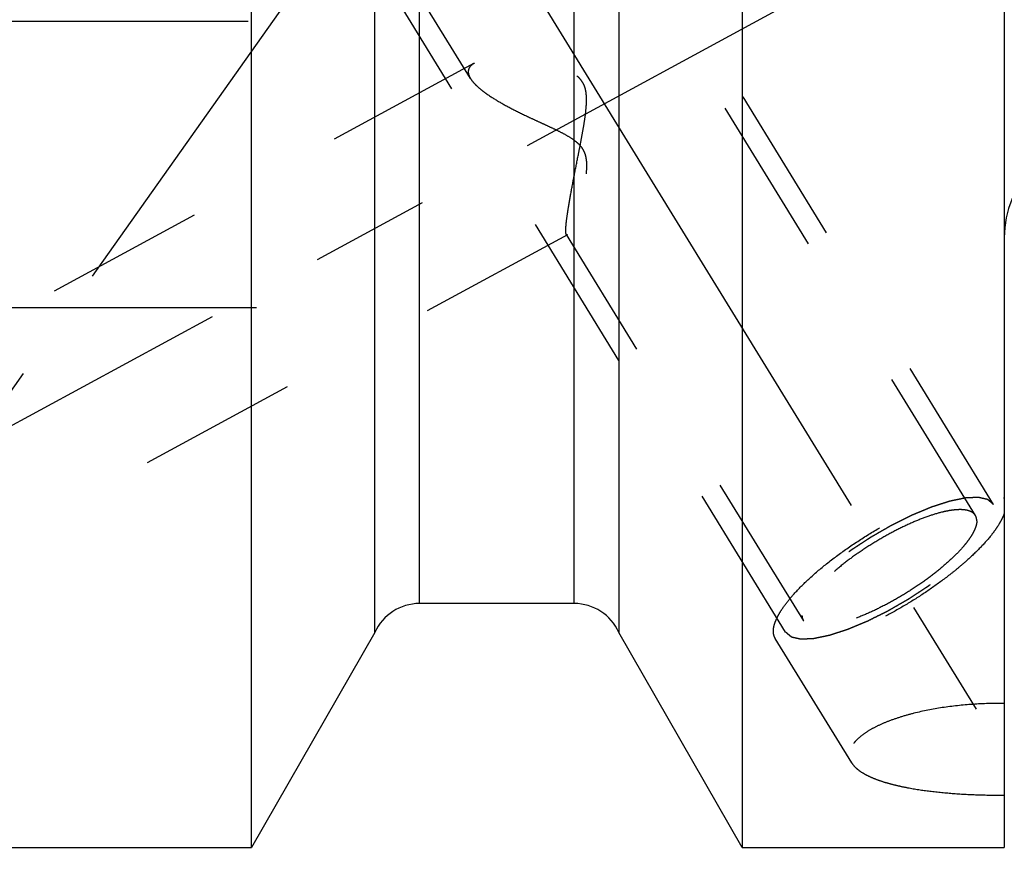
# Model space of a CAD drawing. Units: millimetres. Extents: x 0 to 594, y 0 to 420.
# Drawn here: x 329 to 350, y 180 to 198 of the extents above; entities that cross this region are included whole.
import ezdxf

# ---------------------------------------------------------------- set-up
doc = ezdxf.new("R2010")
doc.units = ezdxf.units.MM
doc.header["$LTSCALE"] = 32.67
doc.linetypes.add('CENTER', pattern=[0.6, 0.375, -0.075, 0.075, -0.075])
doc.linetypes.add('HIDDEN', pattern=[0.2, 0.1, -0.1])
doc.layers.get('0').update_dxf_attribs({"linetype": 'CONTINUOUS'})
for name, color, linetype in [('607870794-000-00-ED1_HATCH', 7, 'CONTINUOUS'), ('607870794-000_DIM', 7, 'CONTINUOUS'), ('607870805-000_AXIS', 7, 'CONTINUOUS'), ('607870805-000_CL', 7, 'CONTINUOUS'), ('607870805-000_HL', 7, 'CONTINUOUS')]:
    doc.layers.add(name, color=color, linetype=linetype)
doc.styles.get("Standard").update_dxf_attribs({"font": 'TXT.SHX', "width": 0.7})
doc.dimstyles.new('DIMSTYLE_1', dxfattribs={"dimtxt": 3.5, "dimasz": 3.5, "dimexe": 1.5, "dimexo": 0, "dimgap": 0.875, "dimtad": 1, "dimdec": 3, "dimdsep": 46, "dimtxsty": 'STANDARD', "dimblk": '_FILLED', "dimblk1": '_FILLED', "dimblk2": '_FILLED', "dimcen": 0.09, "dimclrt": 2, "dimadec": 3, "dimazin": 2, "dimtp": 0.1, "dimtm": 0.1, "dimtfac": 1, "dimtdec": 3, "dimtofl": 0, "dimtmove": 0, "dimatfit": 3, "dimldrblk": '_FILLED', "dimfxl": 1, "dimtolj": 1, "dimarcsym": 0})

# ---------------------------------------------------------------- blocks, each defined once
blk = doc.blocks.new('_FILLED')
at = {"color": 0, "linetype": 'BYBLOCK'}
blk.add_solid([(0, 0), (-1, 0.125), (-1, -0.125)], dxfattribs=at)
blk = doc.blocks.new('*D0')
at = {"layer": '607870794-000_DIM', "color": 3, "linetype": 'CONTINUOUS'}
for p, q in [((366.68, 212.188), (366.68, 143.688)), ((376.68, 212.188), (376.68, 143.688)), ((366.68, 145.188), (355.256, 145.188)), ((355.256, 145.188), (371.68, 145.188)), ((382.68, 145.188), (371.68, 145.188)), ((376.68, 145.188), (382.68, 145.188))]:
    blk.add_line(p, q, dxfattribs=at)
at = {"layer": '607870794-000_DIM', "color": 3, "linetype": 'CONTINUOUS', "xscale": 3.5, "yscale": 3.5, "zscale": 3.5}
blk.add_blockref('_FILLED', (366.68, 145.188), dxfattribs=at)
at = {"layer": '607870794-000_DIM', "color": 3, "linetype": 'CONTINUOUS', "xscale": 3.5, "yscale": 3.5, "zscale": 3.5, "rotation": 180}
blk.add_blockref('_FILLED', (376.68, 145.188), dxfattribs=at)
at = {"layer": '607870794-000_DIM', "color": 2, "linetype": 'CONTINUOUS', "insert": (360.006, 149.563), "char_height": 3.5, "width": 46.375, "attachment_point": 3, "line_spacing_factor": 0.9}
blk.add_mtext('10\\PVERSTELLWEG', dxfattribs=at)
blk = doc.blocks.new('HATCHING_BL1', base_point=(345.559, 191.349))
at = {"layer": '607870794-000-00-ED1_HATCH', "color": 9, "linetype": 'CENTER'}
blk.add_line((308.337, 160.407), (364.585, 239.841), dxfattribs=at)

msp = doc.modelspace()

# ---------------------------------------------------------------- linework, layer by layer
at = {"layer": '607870805-000_AXIS', "color": 1, "linetype": 'CENTER'}
for p, q in [((329.8659, 214.8372), (354.2265, 175.188)), ((322.6801, 185.7313), (345.2449, 197.9734)), ((334.1784, 197.6152), (322.6801, 197.6152)), ((334.355, 191.7515), (322.6801, 191.7515))]:
    msp.add_line(p, q, dxfattribs=at)
at = {"layer": '607870805-000_CL', "color": 7, "linetype": 'CONTINUOUS'}
for p, q in [((349.6801, 243.688), (349.6801, 180.688)), ((344.311, 207.6972), (344.311, 180.688)), ((341.7801, 205.2902), (341.7801, 185.094)), ((334.2491, 180.688), (334.2491, 204.138)), ((336.7801, 185.094), (336.7801, 204.138)), ((340.8662, 185.688), (337.694, 185.688)), ((336.7801, 185.094), (334.2491, 180.688)), ((344.311, 180.688), (341.7801, 185.094)), ((324.6801, 180.688), (334.2491, 180.688)), ((344.311, 180.688), (349.6801, 180.688))]:
    msp.add_line(p, q, dxfattribs=at)
at = {"layer": '607870805-000_CL', "color": 9, "linetype": 'CONTINUOUS'}
for p, q in [((340.8662, 185.688), (340.8662, 204.8171)), ((337.694, 185.688), (337.694, 204.1383))]:
    msp.add_line(p, q, dxfattribs=at)
at = {"layer": '607870805-000_CL', "color": 7, "linetype": 'CONTINUOUS'}
for centre, radius, start, end in [((351.6801, 193.188), 2, 90, 180), ((337.694, 184.688), 1, 90, 156.05068), ((340.8662, 184.688), 1, 23.94932, 90)]:
    msp.add_arc(centre, radius, start, end, dxfattribs=at)
at = {"layer": '607870805-000_HL', "color": 6, "linetype": 'HIDDEN'}
for p, q in [((349.0895, 187.4936), (337.0075, 207.1582)), ((338.7397, 196.4496), (332.316, 206.9048)), ((349.4602, 187.7213), (339.3102, 204.2414)), ((345.2, 185.1038), (335.05, 201.6239)), ((338.8173, 196.7616), (324.68, 189.0916)), ((340.7248, 193.2457), (324.6802, 184.541)), ((345.5706, 185.3316), (340.7045, 193.2516)), ((349.6805, 187.8402), (349.6732, 187.8522)), ((349.6732, 187.8522), (349.6801, 187.8401)), ((346.554, 182.4226), (344.987, 184.973))]:
    msp.add_line(p, q, dxfattribs=at)
for points, knots in [([(340.6932, 193.3338), (340.6932, 193.3614), (340.6966, 193.4247), (340.7072, 193.5306), (340.7241, 193.6577), (340.7552, 193.8603), (340.8052, 194.143), (340.875, 194.5061), (340.9384, 194.8243), (340.9897, 195.0864), (341.0276, 195.286), (341.0631, 195.4864), (341.0939, 195.6872), (341.1126, 195.855), (341.1189, 195.9891), (341.1173, 196.089), (341.1066, 196.1877), (341.0827, 196.2835), (341.0414, 196.3728), (340.982, 196.4506), (340.9089, 196.515), (340.8275, 196.5679), (340.7413, 196.6119), (340.6231, 196.6615), (340.4721, 196.7109), (340.2898, 196.7573), (340.109, 196.7938), (339.8763, 196.8307), (339.6499, 196.8535), (339.4326, 196.8612), (339.2827, 196.8591), (339.1442, 196.849), (339.0192, 196.8305), (338.9104, 196.8032), (338.8453, 196.7768), (338.8169, 196.7614)], [0, 0, 0, 0, 0.0151928, 0.0349217, 0.058677, 0.0858418, 0.147931, 0.2168921, 0.2896521, 0.3267843, 0.3641524, 0.4015958, 0.438971, 0.4761378, 0.4946002, 0.5129512, 0.5311659, 0.5492249, 0.5671388, 0.5849683, 0.6027761, 0.6205751, 0.638344, 0.6560544, 0.691187, 0.7258021, 0.759732, 0.7928101, 0.8556577, 0.8850085, 0.9126342, 0.9382421, 0.96152, 0.9821719, 1, 1, 1, 1]), ([(338.8169, 196.7614), (338.7982, 196.7512), (338.7644, 196.7295), (338.7238, 196.6884), (338.6984, 196.6408), (338.6932, 196.6061), (338.6932, 196.589)], [0, 0, 0, 0, 0.2855152, 0.5379023, 0.7696972, 1, 1, 1, 1]), ([(338.6932, 196.589), (338.6932, 196.5781), (338.6979, 196.5289), (338.7193, 196.4828), (338.7393, 196.4502)], [0, 0, 0, 0, 0.2228841, 1, 1, 1, 1]), ([(338.7393, 196.4502), (338.7562, 196.4227), (338.7988, 196.3669), (338.8778, 196.2871), (338.9744, 196.2058), (339.1292, 196.0924), (339.353, 195.954), (339.6498, 195.7955), (339.9158, 195.6672), (340.1379, 195.5643), (340.3087, 195.4858), (340.4808, 195.4051), (340.6519, 195.3196), (340.7905, 195.2397), (340.894, 195.1649), (340.9646, 195.1016), (341.0244, 195.0297), (341.0692, 194.9498), (341.098, 194.8652), (341.1133, 194.7794), (341.1189, 194.6942), (341.1171, 194.5835), (341.1033, 194.4492), (341.0769, 194.2939), (341.0452, 194.1458), (341.0105, 194.0054), (340.9745, 193.8733), (340.938, 193.7501), (340.9018, 193.637), (340.8667, 193.5352), (340.8333, 193.446), (340.8021, 193.3711), (340.7773, 193.3187), (340.7586, 193.2856), (340.7466, 193.2674), (340.7357, 193.2541), (340.7281, 193.2475), (340.7244, 193.2455)], [0, 0, 0, 0, 0.0211664, 0.0456969, 0.0733441, 0.1037398, 0.1712064, 0.2453193, 0.3239346, 0.3644265, 0.405494, 0.4469976, 0.4887938, 0.5306781, 0.5515454, 0.5722308, 0.5925819, 0.6124622, 0.6318416, 0.650782, 0.6693562, 0.6876099, 0.7232101, 0.757599, 0.7906701, 0.822274, 0.8522303, 0.8803282, 0.9063225, 0.9299298, 0.9508262, 0.9686473, 0.9830007, 0.9887578, 0.9935136, 0.9972496, 1, 1, 1, 1]), ([(340.7048, 193.2511), (340.7025, 193.2549), (340.6989, 193.2648), (340.6938, 193.2924), (340.6932, 193.3162), (340.6932, 193.3338)], [0, 0, 0, 0, 0.1566086, 0.3729926, 1, 1, 1, 1]), ([(340.7244, 193.2455), (340.7226, 193.2445), (340.7191, 193.2431), (340.7112, 193.2432), (340.7068, 193.2478), (340.7048, 193.2511)], [0, 0, 0, 0, 0.267171, 0.4950115, 1, 1, 1, 1]), ([(344.987, 184.973), (344.9729, 184.9959), (344.9516, 185.0495), (344.9453, 185.1407), (344.9624, 185.2426), (345.002, 185.3548), (345.0637, 185.4767), (345.1467, 185.6074), (345.2505, 185.7458), (345.4222, 185.9468), (345.6827, 186.2061), (346.0456, 186.5147), (346.4569, 186.8202), (346.901, 187.1109), (347.361, 187.3757), (347.8194, 187.6046), (348.2587, 187.7888), (348.6077, 187.9041), (348.8647, 187.9663), (349.035, 187.9964), (349.1891, 188.0114), (349.3257, 188.0113), (349.4437, 187.996), (349.5424, 187.9652), (349.6209, 187.9184), (349.659, 187.8752), (349.6732, 187.8522)], [0, 0, 0, 0, 0.0134501, 0.0281469, 0.0450238, 0.0646392, 0.0872656, 0.1129855, 0.1417552, 0.1734429, 0.2447167, 0.3247157, 0.4107971, 0.4999977, 0.5891984, 0.6752802, 0.7552797, 0.8265542, 0.8582423, 0.8870124, 0.9127327, 0.9353595, 0.9549753, 0.9718526, 0.9865496, 1, 1, 1, 1]), ([(349.4602, 187.7213), (349.4505, 187.7294), (349.436, 187.7416), (349.4167, 187.7579), (349.4022, 187.7701), (349.3877, 187.7823), (349.3757, 187.7925), (349.366, 187.8006), (349.36, 187.8057), (349.3552, 187.8098), (349.3515, 187.8128), (349.3485, 187.8153), (349.3464, 187.8171), (349.3452, 187.8181), (349.3445, 187.819), (349.3428, 187.8192), (349.3408, 187.8197), (349.3373, 187.8205), (349.3323, 187.8217), (349.3262, 187.823), (349.3182, 187.8249), (349.3082, 187.8272), (349.2921, 187.8308), (349.2721, 187.8354), (349.248, 187.8409), (349.2239, 187.8464), (349.2039, 187.851), (349.1878, 187.8547), (349.1778, 187.857), (349.1698, 187.8588), (349.1638, 187.8602), (349.1587, 187.8613), (349.1553, 187.8622), (349.1532, 187.8626), (349.1519, 187.8631), (349.1496, 187.8628), (349.147, 187.8628), (349.1422, 187.8625), (349.1354, 187.8623), (349.1272, 187.8619), (349.1162, 187.8615), (349.1026, 187.8609), (349.0808, 187.8599), (349.0535, 187.8588), (349.0207, 187.8574), (348.988, 187.856), (348.9607, 187.8548), (348.9389, 187.8539), (348.9252, 187.8533), (348.9143, 187.8528), (348.9061, 187.8525), (348.8993, 187.8522), (348.8946, 187.852), (348.8918, 187.8518), (348.8899, 187.8519), (348.8872, 187.8512), (348.8838, 187.8506), (348.8778, 187.8493), (348.8693, 187.8475), (348.859, 187.8454), (348.8454, 187.8426), (348.8283, 187.8391), (348.801, 187.8334), (348.7669, 187.8264), (348.726, 187.8179), (348.685, 187.8095), (348.6509, 187.8024), (348.6236, 187.7968), (348.6031, 187.7926), (348.586, 187.789), (348.5741, 187.7866), (348.5672, 187.7851), (348.5624, 187.7843), (348.5564, 187.7822), (348.5487, 187.7798), (348.5352, 187.7754), (348.516, 187.7692), (348.4929, 187.7617), (348.4622, 187.7518), (348.4237, 187.7394), (348.3775, 187.7245), (348.3314, 187.7096), (348.2929, 187.6972), (348.2621, 187.6872), (348.2391, 187.6798), (348.2198, 187.6736), (348.2064, 187.6693), (348.1986, 187.6667), (348.1931, 187.6651), (348.1866, 187.6622), (348.1783, 187.6588), (348.1636, 187.6527), (348.1427, 187.644), (348.1175, 187.6336), (348.084, 187.6197), (348.0421, 187.6023), (347.9918, 187.5814), (347.9416, 187.5606), (347.8997, 187.5432), (347.8662, 187.5293), (347.8411, 187.5188), (347.8201, 187.5101), (347.8055, 187.5041), (347.797, 187.5005), (347.7909, 187.4982), (347.7842, 187.4947), (347.7755, 187.4904), (347.7602, 187.4828), (347.7383, 187.4719), (347.7121, 187.4589), (347.6771, 187.4416), (347.6334, 187.4199), (347.581, 187.3938), (347.5285, 187.3678), (347.4848, 187.3461), (347.4498, 187.3288), (347.4236, 187.3157), (347.4017, 187.305), (347.3842, 187.2961), (347.3712, 187.2901), (347.3577, 187.2819), (347.3399, 187.2718), (347.3175, 187.2589), (347.2907, 187.2436), (347.255, 187.223), (347.2104, 187.1974), (347.1568, 187.1666), (347.1032, 187.1358), (347.0496, 187.105), (347.005, 187.0794), (346.9737, 187.0615), (346.9559, 187.0511), (346.9422, 187.0437), (346.9298, 187.0351), (346.9128, 187.0241), (346.8832, 187.0046), (346.8408, 186.9769), (346.7901, 186.9437), (346.7393, 186.9104), (346.6885, 186.8771), (346.6377, 186.8438), (346.5954, 186.8161), (346.5657, 186.7967), (346.5489, 186.7856), (346.5358, 186.7774), (346.5244, 186.7685), (346.5086, 186.7569), (346.4813, 186.7364), (346.4421, 186.7072), (346.3951, 186.6722), (346.348, 186.6372), (346.301, 186.6022), (346.2618, 186.573), (346.2305, 186.5497), (346.207, 186.5322), (346.1874, 186.5176), (346.1737, 186.5074), (346.1659, 186.5015), (346.1598, 186.4972), (346.1549, 186.4927), (346.1479, 186.4868), (346.1358, 186.4765), (346.1185, 186.4617), (346.0978, 186.444), (346.0702, 186.4204), (346.0357, 186.3909), (345.9942, 186.3555), (345.9528, 186.3201), (345.9182, 186.2906), (345.8906, 186.267), (345.8699, 186.2492), (345.8526, 186.2345), (345.8405, 186.2242), (345.8337, 186.2183), (345.8282, 186.2138), (345.8241, 186.2095), (345.8182, 186.2036), (345.8081, 186.1934), (345.7936, 186.1788), (345.7762, 186.1612), (345.753, 186.1378), (345.7239, 186.1086), (345.6891, 186.0736), (345.6543, 186.0385), (345.6253, 186.0093), (345.602, 185.9859), (345.5875, 185.9713), (345.5759, 185.9596), (345.5672, 185.9508), (345.5599, 185.9435), (345.5542, 185.9377), (345.5495, 185.9332), (345.5467, 185.9293), (345.5422, 185.9239), (345.537, 185.9172), (345.5305, 185.9092), (345.522, 185.8984), (345.5113, 185.885), (345.4942, 185.8636), (345.4728, 185.8368), (345.4471, 185.8046), (345.4214, 185.7725), (345.4, 185.7457), (345.3829, 185.7242), (345.3722, 185.7108), (345.3636, 185.7001), (345.3572, 185.6921), (345.3519, 185.6854), (345.3481, 185.6807), (345.346, 185.678), (345.3442, 185.6759), (345.3434, 185.6742), (345.342, 185.6718), (345.3397, 185.6677), (345.3363, 185.6617), (345.3322, 185.6545), (345.3268, 185.645), (345.32, 185.633), (345.3092, 185.6139), (345.2957, 185.5901), (345.2795, 185.5614), (345.2633, 185.5327), (345.2498, 185.5089), (345.2389, 185.4898), (345.2322, 185.4778), (345.2268, 185.4683), (345.2227, 185.4611), (345.2194, 185.4552), (345.2169, 185.451), (345.2157, 185.4486), (345.2144, 185.4467), (345.2143, 185.4453), (345.2137, 185.4433), (345.2128, 185.4398), (345.2115, 185.4348), (345.21, 185.4288), (345.2079, 185.4207), (345.2054, 185.4107), (345.2013, 185.3947), (345.1962, 185.3746), (345.19, 185.3506), (345.1839, 185.3265), (345.1787, 185.3065), (345.1746, 185.2904), (345.1721, 185.2804), (345.17, 185.2724), (345.1685, 185.2664), (345.1672, 185.2614), (345.1663, 185.2579), (345.1658, 185.2559), (345.1652, 185.2543), (345.1657, 185.2532), (345.166, 185.2516), (345.1667, 185.2489), (345.1676, 185.2449), (345.1687, 185.2402), (345.1701, 185.234), (345.1719, 185.2261), (345.1748, 185.2136), (345.1784, 185.1979), (345.1827, 185.1791), (345.187, 185.1603), (345.1928, 185.1352), (345.1971, 185.1164), (345.2, 185.1038)], [0, 0, 0, 0, 0.015625, 0.0234375, 0.03125, 0.0390625, 0.046875, 0.0507812, 0.0546875, 0.0566406, 0.0585938, 0.0605469, 0.0615234, 0.0620117, 0.0625, 0.0629883, 0.0634766, 0.0644531, 0.0664062, 0.0683594, 0.0703125, 0.0742188, 0.078125, 0.0859375, 0.09375, 0.1015625, 0.109375, 0.1132812, 0.1171875, 0.1191406, 0.1210938, 0.1230469, 0.1240234, 0.1245117, 0.125, 0.1254883, 0.1259766, 0.1269531, 0.1289062, 0.1308594, 0.1328125, 0.1367188, 0.140625, 0.1484375, 0.15625, 0.1640625, 0.171875, 0.1757812, 0.1796875, 0.1816406, 0.1835938, 0.1855469, 0.1865234, 0.1870117, 0.1875, 0.1879883, 0.1884766, 0.1894531, 0.1914062, 0.1933594, 0.1953125, 0.1992188, 0.203125, 0.2109375, 0.21875, 0.2265625, 0.234375, 0.2382812, 0.2421875, 0.2460938, 0.2480469, 0.2490234, 0.25, 0.2509766, 0.2519531, 0.2539062, 0.2578125, 0.2617188, 0.265625, 0.2734375, 0.28125, 0.2890625, 0.296875, 0.3007812, 0.3046875, 0.3085938, 0.3105469, 0.3115234, 0.3125, 0.3134766, 0.3144531, 0.3164062, 0.3203125, 0.3242188, 0.328125, 0.3359375, 0.34375, 0.3515625, 0.359375, 0.3632812, 0.3671875, 0.3710938, 0.3730469, 0.3740234, 0.375, 0.3759766, 0.3769531, 0.3789062, 0.3828125, 0.3867188, 0.390625, 0.3984375, 0.40625, 0.4140625, 0.421875, 0.4257812, 0.4296875, 0.4335938, 0.4355469, 0.4375, 0.4394531, 0.4414062, 0.4453125, 0.4492188, 0.453125, 0.4609375, 0.46875, 0.4765625, 0.484375, 0.4921875, 0.4960938, 0.4980469, 0.5, 0.5019531, 0.5039062, 0.5078125, 0.515625, 0.5234375, 0.53125, 0.5390625, 0.546875, 0.5546875, 0.5585938, 0.5605469, 0.5625, 0.5644531, 0.5664062, 0.5703125, 0.578125, 0.5859375, 0.59375, 0.6015625, 0.609375, 0.6132812, 0.6171875, 0.6210938, 0.6230469, 0.6240234, 0.625, 0.6259766, 0.6269531, 0.6289062, 0.6328125, 0.6367188, 0.640625, 0.6484375, 0.65625, 0.6640625, 0.671875, 0.6757812, 0.6796875, 0.6835938, 0.6855469, 0.6865234, 0.6875, 0.6884766, 0.6894531, 0.6914062, 0.6953125, 0.6992188, 0.703125, 0.7109375, 0.71875, 0.7265625, 0.734375, 0.7382812, 0.7421875, 0.7441406, 0.7460938, 0.7480469, 0.7490234, 0.75, 0.7509766, 0.7519531, 0.7539062, 0.7558594, 0.7578125, 0.7617188, 0.765625, 0.7734375, 0.78125, 0.7890625, 0.796875, 0.8007812, 0.8046875, 0.8066406, 0.8085938, 0.8105469, 0.8115234, 0.8120117, 0.8125, 0.8129883, 0.8134766, 0.8144531, 0.8164062, 0.8183594, 0.8203125, 0.8242188, 0.828125, 0.8359375, 0.84375, 0.8515625, 0.859375, 0.8632812, 0.8671875, 0.8691406, 0.8710938, 0.8730469, 0.8740234, 0.8745117, 0.875, 0.8754883, 0.8759766, 0.8769531, 0.8789062, 0.8808594, 0.8828125, 0.8867188, 0.890625, 0.8984375, 0.90625, 0.9140625, 0.921875, 0.9257812, 0.9296875, 0.9316406, 0.9335938, 0.9355469, 0.9365234, 0.9370117, 0.9375, 0.9379883, 0.9384766, 0.9394531, 0.9414062, 0.9433594, 0.9453125, 0.9492188, 0.953125, 0.9609375, 0.96875, 0.9765625, 0.984375, 1, 1, 1, 1]), ([(345.2, 185.1038), (345.2097, 185.0957), (345.2241, 185.0835), (345.2435, 185.0672), (345.2579, 185.055), (345.2724, 185.0428), (345.2845, 185.0326), (345.2941, 185.0245), (345.3002, 185.0194), (345.305, 185.0154), (345.3086, 185.0123), (345.3117, 185.0098), (345.3137, 185.008), (345.315, 185.007), (345.3157, 185.0061), (345.3174, 185.0059), (345.3194, 185.0054), (345.3229, 185.0046), (345.3279, 185.0035), (345.3339, 185.0021), (345.3419, 185.0002), (345.352, 184.9979), (345.368, 184.9943), (345.3881, 184.9897), (345.4122, 184.9842), (345.4362, 184.9787), (345.4563, 184.9741), (345.4723, 184.9704), (345.4824, 184.9681), (345.4904, 184.9663), (345.4964, 184.9649), (345.5014, 184.9638), (345.5049, 184.9629), (345.507, 184.9625), (345.5083, 184.962), (345.5105, 184.9623), (345.5132, 184.9623), (345.518, 184.9626), (345.5248, 184.9628), (345.533, 184.9632), (345.5439, 184.9637), (345.5576, 184.9643), (345.5794, 184.9652), (345.6067, 184.9664), (345.6394, 184.9677), (345.6722, 184.9691), (345.6995, 184.9703), (345.7213, 184.9712), (345.7349, 184.9718), (345.7459, 184.9723), (345.754, 184.9726), (345.7609, 184.9729), (345.7656, 184.9731), (345.7684, 184.9733), (345.7703, 184.9732), (345.773, 184.9739), (345.7764, 184.9746), (345.7824, 184.9758), (345.7909, 184.9776), (345.8011, 184.9797), (345.8148, 184.9825), (345.8318, 184.986), (345.8591, 184.9917), (345.8933, 184.9987), (345.9342, 185.0072), (345.9752, 185.0156), (346.0093, 185.0227), (346.0366, 185.0283), (346.057, 185.0326), (346.0741, 185.0361), (346.086, 185.0385), (346.0929, 185.04), (346.0978, 185.0408), (346.1038, 185.0429), (346.1114, 185.0453), (346.1249, 185.0497), (346.1441, 185.0559), (346.1672, 185.0634), (346.198, 185.0733), (346.2365, 185.0857), (346.2826, 185.1006), (346.3288, 185.1155), (346.3672, 185.1279), (346.398, 185.1379), (346.4211, 185.1453), (346.4403, 185.1516), (346.4538, 185.1559), (346.4615, 185.1584), (346.4671, 185.16), (346.4736, 185.1629), (346.4819, 185.1663), (346.4966, 185.1724), (346.5175, 185.1811), (346.5427, 185.1915), (346.5762, 185.2054), (346.6181, 185.2228), (346.6683, 185.2437), (346.7186, 185.2646), (346.7605, 185.2819), (346.794, 185.2959), (346.8191, 185.3063), (346.8401, 185.315), (346.8547, 185.321), (346.8631, 185.3246), (346.8693, 185.327), (346.876, 185.3304), (346.8847, 185.3347), (346.9, 185.3424), (346.9218, 185.3532), (346.9481, 185.3662), (346.983, 185.3835), (347.0268, 185.4052), (347.0792, 185.4313), (347.1317, 185.4573), (347.1754, 185.479), (347.2104, 185.4963), (347.2366, 185.5094), (347.2584, 185.5202), (347.276, 185.529), (347.289, 185.5351), (347.3025, 185.5432), (347.3203, 185.5533), (347.3426, 185.5662), (347.3694, 185.5816), (347.4052, 185.6021), (347.4498, 185.6277), (347.5034, 185.6585), (347.557, 185.6893), (347.6106, 185.7201), (347.6552, 185.7457), (347.6865, 185.7637), (347.7043, 185.774), (347.7179, 185.7815), (347.7304, 185.79), (347.7474, 185.801), (347.777, 185.8205), (347.8193, 185.8482), (347.8701, 185.8815), (347.9209, 185.9147), (347.9717, 185.948), (348.0225, 185.9813), (348.0648, 186.009), (348.0945, 186.0284), (348.1113, 186.0396), (348.1243, 186.0477), (348.1358, 186.0566), (348.1515, 186.0683), (348.1789, 186.0887), (348.2181, 186.1179), (348.2651, 186.1529), (348.3121, 186.1879), (348.3591, 186.2229), (348.3983, 186.2521), (348.4297, 186.2754), (348.4532, 186.2929), (348.4727, 186.3075), (348.4865, 186.3177), (348.4943, 186.3236), (348.5004, 186.3279), (348.5053, 186.3324), (348.5123, 186.3383), (348.5243, 186.3486), (348.5416, 186.3634), (348.5623, 186.3811), (348.59, 186.4047), (348.6245, 186.4342), (348.666, 186.4696), (348.7074, 186.505), (348.7419, 186.5346), (348.7696, 186.5582), (348.7903, 186.5759), (348.8075, 186.5906), (348.8197, 186.601), (348.8265, 186.6069), (348.832, 186.6113), (348.836, 186.6157), (348.8419, 186.6215), (348.852, 186.6317), (348.8666, 186.6464), (348.884, 186.6639), (348.9072, 186.6873), (348.9362, 186.7165), (348.9711, 186.7516), (349.0059, 186.7866), (349.0349, 186.8159), (349.0581, 186.8392), (349.0726, 186.8538), (349.0843, 186.8655), (349.0929, 186.8743), (349.1003, 186.8816), (349.1059, 186.8874), (349.1107, 186.8919), (349.1135, 186.8958), (349.1179, 186.9012), (349.1232, 186.9079), (349.1296, 186.916), (349.1382, 186.9267), (349.1489, 186.9401), (349.166, 186.9615), (349.1874, 186.9883), (349.2131, 187.0205), (349.2388, 187.0526), (349.2602, 187.0794), (349.2773, 187.1009), (349.288, 187.1143), (349.2965, 187.125), (349.303, 187.133), (349.3083, 187.1397), (349.3121, 187.1444), (349.3141, 187.1471), (349.316, 187.1492), (349.3168, 187.1509), (349.3182, 187.1533), (349.3205, 187.1575), (349.3239, 187.1634), (349.328, 187.1706), (349.3334, 187.1802), (349.3401, 187.1921), (349.3509, 187.2112), (349.3645, 187.2351), (349.3807, 187.2637), (349.3969, 187.2924), (349.4104, 187.3162), (349.4212, 187.3353), (349.428, 187.3473), (349.4334, 187.3568), (349.4375, 187.364), (349.4408, 187.37), (349.4432, 187.3742), (349.4445, 187.3765), (349.4457, 187.3784), (349.4459, 187.3798), (349.4465, 187.3818), (349.4473, 187.3853), (349.4486, 187.3904), (349.4502, 187.3964), (349.4522, 187.4044), (349.4548, 187.4144), (349.4589, 187.4304), (349.464, 187.4505), (349.4702, 187.4745), (349.4763, 187.4986), (349.4814, 187.5186), (349.4855, 187.5347), (349.4881, 187.5447), (349.4901, 187.5527), (349.4917, 187.5587), (349.4929, 187.5637), (349.4939, 187.5673), (349.4943, 187.5692), (349.4949, 187.5709), (349.4944, 187.5719), (349.4942, 187.5735), (349.4935, 187.5762), (349.4926, 187.5802), (349.4915, 187.5849), (349.4901, 187.5911), (349.4883, 187.599), (349.4854, 187.6115), (349.4818, 187.6272), (349.4775, 187.646), (349.4731, 187.6648), (349.4674, 187.6899), (349.463, 187.7087), (349.4602, 187.7213)], [0, 0, 0, 0, 0.015625, 0.0234375, 0.03125, 0.0390625, 0.046875, 0.0507812, 0.0546875, 0.0566406, 0.0585938, 0.0605469, 0.0615234, 0.0620117, 0.0625, 0.0629883, 0.0634766, 0.0644531, 0.0664062, 0.0683594, 0.0703125, 0.0742188, 0.078125, 0.0859375, 0.09375, 0.1015625, 0.109375, 0.1132812, 0.1171875, 0.1191406, 0.1210938, 0.1230469, 0.1240234, 0.1245117, 0.125, 0.1254883, 0.1259766, 0.1269531, 0.1289062, 0.1308594, 0.1328125, 0.1367188, 0.140625, 0.1484375, 0.15625, 0.1640625, 0.171875, 0.1757812, 0.1796875, 0.1816406, 0.1835938, 0.1855469, 0.1865234, 0.1870117, 0.1875, 0.1879883, 0.1884766, 0.1894531, 0.1914062, 0.1933594, 0.1953125, 0.1992188, 0.203125, 0.2109375, 0.21875, 0.2265625, 0.234375, 0.2382812, 0.2421875, 0.2460938, 0.2480469, 0.2490234, 0.25, 0.2509766, 0.2519531, 0.2539062, 0.2578125, 0.2617188, 0.265625, 0.2734375, 0.28125, 0.2890625, 0.296875, 0.3007812, 0.3046875, 0.3085938, 0.3105469, 0.3115234, 0.3125, 0.3134766, 0.3144531, 0.3164062, 0.3203125, 0.3242188, 0.328125, 0.3359375, 0.34375, 0.3515625, 0.359375, 0.3632812, 0.3671875, 0.3710938, 0.3730469, 0.3740234, 0.375, 0.3759766, 0.3769531, 0.3789062, 0.3828125, 0.3867188, 0.390625, 0.3984375, 0.40625, 0.4140625, 0.421875, 0.4257812, 0.4296875, 0.4335938, 0.4355469, 0.4375, 0.4394531, 0.4414062, 0.4453125, 0.4492188, 0.453125, 0.4609375, 0.46875, 0.4765625, 0.484375, 0.4921875, 0.4960938, 0.4980469, 0.5, 0.5019531, 0.5039062, 0.5078125, 0.515625, 0.5234375, 0.53125, 0.5390625, 0.546875, 0.5546875, 0.5585938, 0.5605469, 0.5625, 0.5644531, 0.5664062, 0.5703125, 0.578125, 0.5859375, 0.59375, 0.6015625, 0.609375, 0.6132812, 0.6171875, 0.6210938, 0.6230469, 0.6240234, 0.625, 0.6259766, 0.6269531, 0.6289062, 0.6328125, 0.6367188, 0.640625, 0.6484375, 0.65625, 0.6640625, 0.671875, 0.6757812, 0.6796875, 0.6835938, 0.6855469, 0.6865234, 0.6875, 0.6884766, 0.6894531, 0.6914062, 0.6953125, 0.6992188, 0.703125, 0.7109375, 0.71875, 0.7265625, 0.734375, 0.7382812, 0.7421875, 0.7441406, 0.7460938, 0.7480469, 0.7490234, 0.75, 0.7509766, 0.7519531, 0.7539062, 0.7558594, 0.7578125, 0.7617188, 0.765625, 0.7734375, 0.78125, 0.7890625, 0.796875, 0.8007812, 0.8046875, 0.8066406, 0.8085938, 0.8105469, 0.8115234, 0.8120117, 0.8125, 0.8129883, 0.8134766, 0.8144531, 0.8164062, 0.8183594, 0.8203125, 0.8242188, 0.828125, 0.8359375, 0.84375, 0.8515625, 0.859375, 0.8632812, 0.8671875, 0.8691406, 0.8710938, 0.8730469, 0.8740234, 0.8745117, 0.875, 0.8754883, 0.8759766, 0.8769531, 0.8789062, 0.8808594, 0.8828125, 0.8867188, 0.890625, 0.8984375, 0.90625, 0.9140625, 0.921875, 0.9257812, 0.9296875, 0.9316406, 0.9335938, 0.9355469, 0.9365234, 0.9370117, 0.9375, 0.9379883, 0.9384766, 0.9394531, 0.9414062, 0.9433594, 0.9453125, 0.9492188, 0.953125, 0.9609375, 0.96875, 0.9765625, 0.984375, 1, 1, 1, 1]), ([(349.6801, 187.5349), (349.6681, 187.4995), (349.6371, 187.4259), (349.576, 187.3146), (349.498, 187.1965), (349.3666, 187.0239), (349.1627, 186.7988), (348.927, 186.5777), (348.7138, 186.3963), (348.4784, 186.2083), (348.1639, 185.9789), (347.7665, 185.7199), (347.3561, 185.4815), (346.9452, 185.2708), (346.5463, 185.0942), (346.1713, 184.9568), (345.8771, 184.8751), (345.6626, 184.8347), (345.5209, 184.8175), (345.3929, 184.8124), (345.2794, 184.8194), (345.1811, 184.8385), (345.0984, 184.8699), (345.0323, 184.914), (344.9995, 184.9525), (344.987, 184.973)], [0, 0, 0, 0, 0.0197053, 0.0419804, 0.0668511, 0.0942678, 0.1562592, 0.2266797, 0.2645212, 0.3037861, 0.3855077, 0.4696112, 0.5537605, 0.6356174, 0.7129343, 0.7836494, 0.8459964, 0.8736073, 0.8986786, 0.9211557, 0.9410577, 0.9585073, 0.9737793, 0.9873616, 1, 1, 1, 1]), ([(349.0895, 187.4936), (349.0795, 187.5098), (349.0531, 187.5404), (348.9991, 187.5746), (348.9314, 187.598), (348.8507, 187.6112), (348.7574, 187.6141), (348.6521, 187.6069), (348.5356, 187.5896), (348.3596, 187.5518), (348.1192, 187.4788), (347.8145, 187.3593), (347.4931, 187.2083), (347.1659, 187.0308), (346.8441, 186.8327), (346.5385, 186.6208), (346.2594, 186.4023), (346.0162, 186.1846), (345.8435, 186.0033), (345.7312, 185.8637), (345.6639, 185.7679), (345.6107, 185.6775), (345.5719, 185.5933), (345.548, 185.5157), (345.5417, 185.4656), (345.5417, 185.4423)], [0, 0, 0, 0, 0.0129946, 0.0270685, 0.0430531, 0.0614703, 0.0825955, 0.1065348, 0.1332801, 0.1627433, 0.2291712, 0.3041726, 0.3855935, 0.4709697, 0.5576588, 0.642961, 0.7242373, 0.7990301, 0.865196, 0.8945132, 0.9211059, 0.9448899, 0.9658622, 0.9841366, 1, 1, 1, 1]), ([(349.1184, 187.3828), (349.1184, 187.3595), (349.1122, 187.3094), (349.0882, 187.2318), (349.0495, 187.1476), (348.9963, 187.0573), (348.929, 186.9615), (348.8166, 186.8218), (348.644, 186.6405), (348.4008, 186.4228), (348.1217, 186.2043), (347.8161, 185.9924), (347.4942, 185.7943), (347.1671, 185.6168), (346.8457, 185.4658), (346.541, 185.3463), (346.3006, 185.2733), (346.1245, 185.2355), (346.0081, 185.2182), (345.9028, 185.211), (345.8095, 185.214), (345.7288, 185.2271), (345.6611, 185.2506), (345.6071, 185.2847), (345.5806, 185.3153), (345.5706, 185.3315)], [0, 0, 0, 0, 0.0158634, 0.0341378, 0.0551101, 0.0788941, 0.1054868, 0.134804, 0.2009699, 0.2757627, 0.357039, 0.4423412, 0.5290303, 0.6144065, 0.6958274, 0.7708288, 0.8372567, 0.8667199, 0.8934652, 0.9174045, 0.9385297, 0.9569469, 0.9729315, 0.9870054, 1, 1, 1, 1]), ([(349.1184, 187.3828), (349.1184, 187.4028), (349.1143, 187.4416), (349.0992, 187.4778), (349.0895, 187.4936)], [0, 0, 0, 0, 0.5189659, 1, 1, 1, 1]), ([(345.5706, 185.3315), (345.5609, 185.3473), (345.5459, 185.3835), (345.5417, 185.4223), (345.5417, 185.4423)], [0, 0, 0, 0, 0.4810341, 1, 1, 1, 1]), ([(349.6801, 183.641), (349.4651, 183.6427), (349.04, 183.6304), (348.4203, 183.5642), (347.929, 183.4685), (347.5664, 183.3675), (347.3225, 183.2836), (347.1037, 183.191), (346.9138, 183.091), (346.756, 182.9852), (346.6497, 182.8899), (346.5855, 182.8115), (346.5389, 182.7386), (346.5094, 182.6615), (346.5029, 182.5844), (346.5089, 182.5287), (346.5257, 182.474), (346.5434, 182.4397), (346.5537, 182.4229)], [0, 0, 0, 0, 0.1745695, 0.3448504, 0.5054425, 0.5802361, 0.6502682, 0.7147391, 0.7729258, 0.824282, 0.8685992, 0.8882363, 0.9063365, 0.9387542, 0.9538665, 0.9687985, 0.984028, 1, 1, 1, 1]), ([(346.5537, 182.4229), (346.572, 182.3933), (346.6195, 182.3349), (346.7118, 182.2577), (346.8277, 182.1858), (346.9657, 182.1194), (347.1243, 182.0587), (347.3015, 182.0037), (347.4954, 181.9545), (347.7808, 181.8952), (348.1655, 181.8372), (348.652, 181.7905), (349.1608, 181.7641), (349.506, 181.7595), (349.6801, 181.7603)], [0, 0, 0, 0, 0.0319495, 0.068387, 0.1099209, 0.1567257, 0.2086916, 0.2655284, 0.3268352, 0.3921468, 0.5327722, 0.6834308, 0.8403276, 1, 1, 1, 1])]:
    msp.add_open_spline(points, degree=3, knots=knots, dxfattribs=at)

# ---------------------------------------------------------------- block references
msp.add_blockref('HATCHING_BL1', (345.5585, 191.3487))

# ---------------------------------------------------------------- dimensions: what is measured, and where the dimension line sits
at = {"layer": '607870794-000_DIM', "color": 3, "linetype": 'CONTINUOUS'}
dim = msp.add_linear_dim(base=(376.6801, 145.188), p1=(366.6801, 212.188), p2=(376.6801, 212.188), text='<>\\PVERSTELLWEG', dimstyle='DIMSTYLE_1', dxfattribs=at)
dim.commit()
dim.dimension.update_dxf_attribs({"geometry": '*D0', "text_midpoint": (344.5477, 145.188), "dimtype": 160})

doc.saveas('drawing.dxf')
